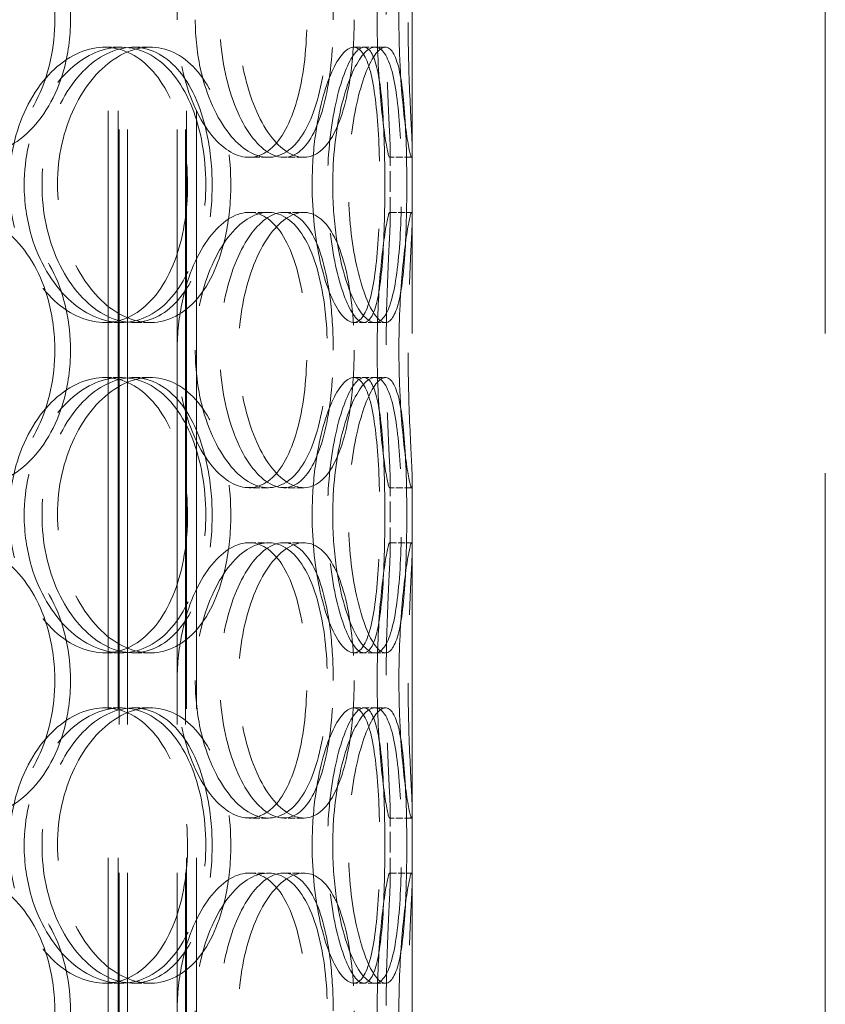
# Model space of a CAD drawing. Units: millimetres. Extents: x -658 to 22516, y 3212 to 14460.
# Drawn here: x 13588 to 13734, y 12553 to 12732 of the extents above; entities that cross this region are included whole.
import ezdxf

# ---------------------------------------------------------------- set-up
doc = ezdxf.new("R2010")
doc.units = ezdxf.units.MM
doc.header["$LTSCALE"] = 50
doc.linetypes.add('DASHED', pattern=[0.2068, 0.1655, -0.0413])
doc.layers.add('Hidden (ISO)', color=1, linetype='DASHED', lineweight=18, true_color=0xff0000)

msp = doc.modelspace()

# ---------------------------------------------------------------- linework, layer by layer
at = {"layer": 'Hidden (ISO)', "ltscale": 12.282398}
for p, q in [((13659.19, 12420.67), (13659.19, 13055.67)), ((13734.19, 12420.67), (13734.19, 13055.67))]:
    msp.add_line(p, q, dxfattribs=at)
at = {"layer": 'Hidden (ISO)', "ltscale": 13.125173}
for p, q in [((13604, 11113.67), (13604, 13013.67)), ((13605.8, 11113.67), (13605.8, 13013.67)), ((13618.2, 11113.67), (13618.2, 13013.67)), ((13620, 11113.67), (13620, 13013.67))]:
    msp.add_line(p, q, dxfattribs=at)
at = {"layer": 'Hidden (ISO)', "ltscale": 13.056093}
for p, q in [((13606, 11118.67), (13606, 13008.67)), ((13607.5, 11118.67), (13607.5, 13008.67)), ((13616.5, 11118.67), (13616.5, 13008.67)), ((13618, 11118.67), (13618, 13008.67))]:
    msp.add_line(p, q, dxfattribs=at)
at = {"layer": 'Hidden (ISO)', "ltscale": 0.152202}
for p, q in [((13603.3, 12726.67), (13606.33, 12726.67)), ((13608.53, 12726.67), (13611.65, 12726.67)), ((13648.55, 12726.67), (13652.42, 12726.67)), ((13633.07, 12706.67), (13629.55, 12706.67)), ((13639.49, 12706.67), (13635.86, 12706.67)), ((13659.07, 12706.67), (13655.08, 12706.67)), ((13629.55, 12696.67), (13633.07, 12696.67)), ((13635.86, 12696.67), (13639.49, 12696.67)), ((13655.08, 12696.67), (13659.07, 12696.67)), ((13606.33, 12676.67), (13603.3, 12676.67)), ((13611.65, 12676.67), (13608.53, 12676.67)), ((13652.42, 12676.67), (13648.55, 12676.67)), ((13603.3, 12666.67), (13606.33, 12666.67)), ((13608.53, 12666.67), (13611.65, 12666.67)), ((13648.55, 12666.67), (13652.42, 12666.67)), ((13633.07, 12646.67), (13629.55, 12646.67)), ((13639.49, 12646.67), (13635.86, 12646.67)), ((13659.07, 12646.67), (13655.08, 12646.67)), ((13629.55, 12636.67), (13633.07, 12636.67)), ((13635.86, 12636.67), (13639.49, 12636.67)), ((13655.08, 12636.67), (13659.07, 12636.67)), ((13606.33, 12616.67), (13603.3, 12616.67)), ((13611.65, 12616.67), (13608.53, 12616.67)), ((13652.42, 12616.67), (13648.55, 12616.67)), ((13603.3, 12606.67), (13606.33, 12606.67)), ((13608.53, 12606.67), (13611.65, 12606.67)), ((13648.55, 12606.67), (13652.42, 12606.67)), ((13633.07, 12586.67), (13629.55, 12586.67)), ((13639.49, 12586.67), (13635.86, 12586.67)), ((13659.07, 12586.67), (13655.08, 12586.67)), ((13629.55, 12576.67), (13633.07, 12576.67)), ((13635.86, 12576.67), (13639.49, 12576.67)), ((13655.08, 12576.67), (13659.07, 12576.67)), ((13606.33, 12556.67), (13603.3, 12556.67)), ((13611.65, 12556.67), (13608.53, 12556.67)), ((13652.42, 12556.67), (13648.55, 12556.67))]:
    msp.add_line(p, q, dxfattribs=at)
at = {"layer": 'Hidden (ISO)', "ltscale": 0.074269}
for p, q in [((13652.42, 12726.67), (13654.33, 12726.67)), ((13654.33, 12676.67), (13652.42, 12676.67)), ((13652.42, 12666.67), (13654.33, 12666.67)), ((13654.33, 12616.67), (13652.42, 12616.67)), ((13652.42, 12606.67), (13654.33, 12606.67)), ((13654.33, 12556.67), (13652.42, 12556.67))]:
    msp.add_line(p, q, dxfattribs=at)
at = {"layer": 'Hidden (ISO)', "ltscale": 0.459533}
for p, q in [((13655.19, 12695.63), (13655.19, 12707.71)), ((13659.19, 12695.63), (13659.19, 12707.71)), ((13655.19, 12635.63), (13655.19, 12647.71)), ((13659.19, 12635.63), (13659.19, 12647.71)), ((13655.19, 12575.63), (13655.19, 12587.71)), ((13659.19, 12575.63), (13659.19, 12587.71))]:
    msp.add_line(p, q, dxfattribs=at)
at = {"layer": 'Hidden (ISO)', "ltscale": 5.951962}
for points in [[(13594.29, 12731.67), (13594.29, 12726.72), (13593.25, 12721.79), (13591.29, 12717.69), (13589.33, 12713.6), (13586.46, 12710.35), (13583.06, 12708.5), (13579.71, 12706.68), (13575.86, 12706.2), (13572.11, 12707.16), (13568.28, 12708.14), (13564.58, 12710.61), (13561.72, 12714.17), (13558.88, 12717.7), (13556.88, 12722.28), (13556.13, 12727.15), (13555.39, 12732), (13555.88, 12737.12), (13557.52, 12741.64), (13559.17, 12746.18), (13561.96, 12750.11), (13565.34, 12752.77), (13568.68, 12755.39), (13572.57, 12756.77), (13576.34, 12756.66), (13580.12, 12756.56), (13583.75, 12754.98), (13586.68, 12752.17), (13589.64, 12749.33), (13591.89, 12745.25), (13593.13, 12740.61), (13593.9, 12737.77), (13594.29, 12734.72), (13594.29, 12731.67)], [(13616.52, 12731.67), (13616.52, 12726.72), (13617.39, 12721.79), (13618.92, 12717.69), (13620.45, 12713.6), (13622.61, 12710.35), (13624.95, 12708.5), (13627.24, 12706.68), (13629.67, 12706.2), (13631.82, 12707.16), (13634.03, 12708.14), (13635.93, 12710.61), (13637.32, 12714.17), (13638.7, 12717.7), (13639.57, 12722.28), (13639.9, 12727.15), (13640.23, 12732), (13640.02, 12737.12), (13639.28, 12741.64), (13638.54, 12746.18), (13637.25, 12750.11), (13635.51, 12752.77), (13633.79, 12755.39), (13631.63, 12756.77), (13629.31, 12756.66), (13626.99, 12756.56), (13624.52, 12754.98), (13622.39, 12752.17), (13620.24, 12749.33), (13618.46, 12745.25), (13617.46, 12740.61), (13616.84, 12737.77), (13616.52, 12734.72), (13616.52, 12731.67)], [(13644.84, 12731.67), (13644.84, 12726.72), (13644.4, 12721.79), (13643.5, 12717.69), (13642.61, 12713.6), (13641.25, 12710.35), (13639.55, 12708.5), (13637.87, 12706.68), (13635.84, 12706.2), (13633.78, 12707.16), (13631.66, 12708.14), (13629.52, 12710.61), (13627.82, 12714.17), (13626.14, 12717.7), (13624.92, 12722.28), (13624.46, 12727.15), (13624, 12732), (13624.31, 12737.12), (13625.31, 12741.64), (13626.31, 12746.18), (13627.99, 12750.11), (13629.95, 12752.77), (13631.88, 12755.39), (13634.06, 12756.77), (13636.07, 12756.66), (13638.08, 12756.56), (13639.91, 12754.98), (13641.33, 12752.17), (13642.76, 12749.33), (13643.78, 12745.25), (13644.33, 12740.61), (13644.67, 12737.77), (13644.84, 12734.72), (13644.84, 12731.67)], [(13652.82, 12731.67), (13652.82, 12726.72), (13653.05, 12721.79), (13653.41, 12717.69), (13653.76, 12713.6), (13654.22, 12710.35), (13654.56, 12708.5), (13654.91, 12706.68), (13655.13, 12706.2), (13655.18, 12707.16), (13655.23, 12708.14), (13655.1, 12710.61), (13654.93, 12714.17), (13654.76, 12717.7), (13654.56, 12722.28), (13654.49, 12727.15), (13654.42, 12732), (13654.47, 12737.12), (13654.62, 12741.64), (13654.76, 12746.18), (13654.98, 12750.11), (13655.1, 12752.77), (13655.22, 12755.39), (13655.23, 12756.77), (13655.06, 12756.66), (13654.89, 12756.56), (13654.53, 12754.98), (13654.13, 12752.17), (13653.73, 12749.33), (13653.3, 12745.25), (13653.05, 12740.61), (13652.9, 12737.77), (13652.82, 12734.72), (13652.82, 12731.67)], [(13586.03, 12701.67), (13586.03, 12696.72), (13587.15, 12691.79), (13589.13, 12687.69), (13591.11, 12683.6), (13593.95, 12680.35), (13597.06, 12678.5), (13600.13, 12676.68), (13603.44, 12676.2), (13606.45, 12677.16), (13609.53, 12678.14), (13612.28, 12680.61), (13614.32, 12684.17), (13616.34, 12687.7), (13617.67, 12692.28), (13618.17, 12697.15), (13618.66, 12702), (13618.34, 12707.12), (13617.23, 12711.64), (13616.11, 12716.18), (13614.19, 12720.11), (13611.68, 12722.77), (13609.2, 12725.39), (13606.15, 12726.77), (13602.97, 12726.66), (13599.78, 12726.56), (13596.48, 12724.98), (13593.67, 12722.17), (13590.84, 12719.33), (13588.53, 12715.25), (13587.24, 12710.61), (13586.45, 12707.77), (13586.03, 12704.72), (13586.03, 12701.67)], [(13622.86, 12701.67), (13622.86, 12696.72), (13622.08, 12691.79), (13620.58, 12687.69), (13619.08, 12683.6), (13616.86, 12680.35), (13614.19, 12678.5), (13611.55, 12676.68), (13608.48, 12676.2), (13605.45, 12677.16), (13602.34, 12678.14), (13599.29, 12680.61), (13596.91, 12684.17), (13594.55, 12687.7), (13592.88, 12692.28), (13592.25, 12697.15), (13591.62, 12702), (13592.04, 12707.12), (13593.41, 12711.64), (13594.79, 12716.18), (13597.12, 12720.11), (13599.91, 12722.77), (13602.66, 12725.39), (13605.83, 12726.77), (13608.85, 12726.66), (13611.88, 12726.56), (13614.74, 12724.98), (13617.02, 12722.17), (13619.32, 12719.33), (13621.04, 12715.25), (13621.98, 12710.61), (13622.56, 12707.77), (13622.86, 12704.72), (13622.86, 12701.67)], [(13641.02, 12701.67), (13641.02, 12696.72), (13641.57, 12691.79), (13642.5, 12687.69), (13643.43, 12683.6), (13644.73, 12680.35), (13646.04, 12678.5), (13647.34, 12676.68), (13648.63, 12676.2), (13649.7, 12677.16), (13650.79, 12678.14), (13651.64, 12680.61), (13652.22, 12684.17), (13652.79, 12687.7), (13653.11, 12692.28), (13653.23, 12697.15), (13653.35, 12702), (13653.28, 12707.12), (13653, 12711.64), (13652.72, 12716.18), (13652.21, 12720.11), (13651.44, 12722.77), (13650.67, 12725.39), (13649.63, 12726.77), (13648.42, 12726.66), (13647.2, 12726.56), (13645.82, 12724.98), (13644.57, 12722.17), (13643.32, 12719.33), (13642.22, 12715.25), (13641.6, 12710.61), (13641.22, 12707.77), (13641.02, 12704.72), (13641.02, 12701.67)], [(13654.22, 12701.67), (13654.22, 12696.72), (13654.09, 12691.79), (13653.77, 12687.69), (13653.46, 12683.6), (13652.94, 12680.35), (13652.18, 12678.5), (13651.43, 12676.68), (13650.44, 12676.2), (13649.34, 12677.16), (13648.21, 12678.14), (13646.98, 12680.61), (13645.98, 12684.17), (13644.98, 12687.7), (13644.22, 12692.28), (13643.94, 12697.15), (13643.65, 12702), (13643.85, 12707.12), (13644.46, 12711.64), (13645.07, 12716.18), (13646.09, 12720.11), (13647.22, 12722.77), (13648.33, 12725.39), (13649.52, 12726.77), (13650.53, 12726.66), (13651.54, 12726.56), (13652.37, 12724.98), (13652.94, 12722.17), (13653.53, 12719.33), (13653.87, 12715.25), (13654.06, 12710.61), (13654.17, 12707.77), (13654.22, 12704.72), (13654.22, 12701.67)], [(13594.29, 12671.67), (13594.29, 12666.72), (13593.25, 12661.79), (13591.29, 12657.69), (13589.33, 12653.6), (13586.46, 12650.35), (13583.06, 12648.5), (13579.71, 12646.68), (13575.86, 12646.2), (13572.11, 12647.16), (13568.28, 12648.14), (13564.58, 12650.61), (13561.72, 12654.17), (13558.88, 12657.7), (13556.88, 12662.28), (13556.13, 12667.15), (13555.39, 12672), (13555.88, 12677.12), (13557.52, 12681.64), (13559.17, 12686.18), (13561.96, 12690.11), (13565.34, 12692.77), (13568.68, 12695.39), (13572.57, 12696.77), (13576.34, 12696.66), (13580.12, 12696.56), (13583.75, 12694.98), (13586.68, 12692.17), (13589.64, 12689.33), (13591.89, 12685.25), (13593.13, 12680.61), (13593.9, 12677.77), (13594.29, 12674.72), (13594.29, 12671.67)], [(13616.52, 12671.67), (13616.52, 12666.72), (13617.39, 12661.79), (13618.92, 12657.69), (13620.45, 12653.6), (13622.61, 12650.35), (13624.95, 12648.5), (13627.24, 12646.68), (13629.67, 12646.2), (13631.82, 12647.16), (13634.03, 12648.14), (13635.93, 12650.61), (13637.32, 12654.17), (13638.7, 12657.7), (13639.57, 12662.28), (13639.9, 12667.15), (13640.23, 12672), (13640.02, 12677.12), (13639.28, 12681.64), (13638.54, 12686.18), (13637.25, 12690.11), (13635.51, 12692.77), (13633.79, 12695.39), (13631.63, 12696.77), (13629.31, 12696.66), (13626.99, 12696.56), (13624.52, 12694.98), (13622.39, 12692.17), (13620.24, 12689.33), (13618.46, 12685.25), (13617.46, 12680.61), (13616.84, 12677.77), (13616.52, 12674.72), (13616.52, 12671.67)], [(13644.84, 12671.67), (13644.84, 12666.72), (13644.4, 12661.79), (13643.5, 12657.69), (13642.61, 12653.6), (13641.25, 12650.35), (13639.55, 12648.5), (13637.87, 12646.68), (13635.84, 12646.2), (13633.78, 12647.16), (13631.66, 12648.14), (13629.52, 12650.61), (13627.82, 12654.17), (13626.14, 12657.7), (13624.92, 12662.28), (13624.46, 12667.15), (13624, 12672), (13624.31, 12677.12), (13625.31, 12681.64), (13626.31, 12686.18), (13627.99, 12690.11), (13629.95, 12692.77), (13631.88, 12695.39), (13634.06, 12696.77), (13636.07, 12696.66), (13638.08, 12696.56), (13639.91, 12694.98), (13641.33, 12692.17), (13642.76, 12689.33), (13643.78, 12685.25), (13644.33, 12680.61), (13644.67, 12677.77), (13644.84, 12674.72), (13644.84, 12671.67)], [(13652.82, 12671.67), (13652.82, 12666.72), (13653.05, 12661.79), (13653.41, 12657.69), (13653.76, 12653.6), (13654.22, 12650.35), (13654.56, 12648.5), (13654.91, 12646.68), (13655.13, 12646.2), (13655.18, 12647.16), (13655.23, 12648.14), (13655.1, 12650.61), (13654.93, 12654.17), (13654.76, 12657.7), (13654.56, 12662.28), (13654.49, 12667.15), (13654.42, 12672), (13654.47, 12677.12), (13654.62, 12681.64), (13654.76, 12686.18), (13654.98, 12690.11), (13655.1, 12692.77), (13655.22, 12695.39), (13655.23, 12696.77), (13655.06, 12696.66), (13654.89, 12696.56), (13654.53, 12694.98), (13654.13, 12692.17), (13653.73, 12689.33), (13653.3, 12685.25), (13653.05, 12680.61), (13652.9, 12677.77), (13652.82, 12674.72), (13652.82, 12671.67)], [(13586.03, 12641.67), (13586.03, 12636.72), (13587.15, 12631.79), (13589.13, 12627.69), (13591.11, 12623.6), (13593.95, 12620.35), (13597.06, 12618.5), (13600.13, 12616.68), (13603.44, 12616.2), (13606.45, 12617.16), (13609.53, 12618.14), (13612.28, 12620.61), (13614.32, 12624.17), (13616.34, 12627.7), (13617.67, 12632.28), (13618.17, 12637.15), (13618.66, 12642), (13618.34, 12647.12), (13617.23, 12651.64), (13616.11, 12656.18), (13614.19, 12660.11), (13611.68, 12662.77), (13609.2, 12665.39), (13606.15, 12666.77), (13602.97, 12666.66), (13599.78, 12666.56), (13596.48, 12664.98), (13593.67, 12662.17), (13590.84, 12659.33), (13588.53, 12655.25), (13587.24, 12650.61), (13586.45, 12647.77), (13586.03, 12644.72), (13586.03, 12641.67)], [(13622.86, 12641.67), (13622.86, 12636.72), (13622.08, 12631.79), (13620.58, 12627.69), (13619.08, 12623.6), (13616.86, 12620.35), (13614.19, 12618.5), (13611.55, 12616.68), (13608.48, 12616.2), (13605.45, 12617.16), (13602.34, 12618.14), (13599.29, 12620.61), (13596.91, 12624.17), (13594.55, 12627.7), (13592.88, 12632.28), (13592.25, 12637.15), (13591.62, 12642), (13592.04, 12647.12), (13593.41, 12651.64), (13594.79, 12656.18), (13597.12, 12660.11), (13599.91, 12662.77), (13602.66, 12665.39), (13605.83, 12666.77), (13608.85, 12666.66), (13611.88, 12666.56), (13614.74, 12664.98), (13617.02, 12662.17), (13619.32, 12659.33), (13621.04, 12655.25), (13621.98, 12650.61), (13622.56, 12647.77), (13622.86, 12644.72), (13622.86, 12641.67)], [(13641.02, 12641.67), (13641.02, 12636.72), (13641.57, 12631.79), (13642.5, 12627.69), (13643.43, 12623.6), (13644.73, 12620.35), (13646.04, 12618.5), (13647.34, 12616.68), (13648.63, 12616.2), (13649.7, 12617.16), (13650.79, 12618.14), (13651.64, 12620.61), (13652.22, 12624.17), (13652.79, 12627.7), (13653.11, 12632.28), (13653.23, 12637.15), (13653.35, 12642), (13653.28, 12647.12), (13653, 12651.64), (13652.72, 12656.18), (13652.21, 12660.11), (13651.44, 12662.77), (13650.67, 12665.39), (13649.63, 12666.77), (13648.42, 12666.66), (13647.2, 12666.56), (13645.82, 12664.98), (13644.57, 12662.17), (13643.32, 12659.33), (13642.22, 12655.25), (13641.6, 12650.61), (13641.22, 12647.77), (13641.02, 12644.72), (13641.02, 12641.67)], [(13654.22, 12641.67), (13654.22, 12636.72), (13654.09, 12631.79), (13653.77, 12627.69), (13653.46, 12623.6), (13652.94, 12620.35), (13652.18, 12618.5), (13651.43, 12616.68), (13650.44, 12616.2), (13649.34, 12617.16), (13648.21, 12618.14), (13646.98, 12620.61), (13645.98, 12624.17), (13644.98, 12627.7), (13644.22, 12632.28), (13643.94, 12637.15), (13643.65, 12642), (13643.85, 12647.12), (13644.46, 12651.64), (13645.07, 12656.18), (13646.09, 12660.11), (13647.22, 12662.77), (13648.33, 12665.39), (13649.52, 12666.77), (13650.53, 12666.66), (13651.54, 12666.56), (13652.37, 12664.98), (13652.94, 12662.17), (13653.53, 12659.33), (13653.87, 12655.25), (13654.06, 12650.61), (13654.17, 12647.77), (13654.22, 12644.72), (13654.22, 12641.67)], [(13594.29, 12611.67), (13594.29, 12606.72), (13593.25, 12601.79), (13591.29, 12597.69), (13589.33, 12593.6), (13586.46, 12590.35), (13583.06, 12588.5), (13579.71, 12586.68), (13575.86, 12586.2), (13572.11, 12587.16), (13568.28, 12588.14), (13564.58, 12590.61), (13561.72, 12594.17), (13558.88, 12597.7), (13556.88, 12602.28), (13556.13, 12607.15), (13555.39, 12612), (13555.88, 12617.12), (13557.52, 12621.64), (13559.17, 12626.18), (13561.96, 12630.11), (13565.34, 12632.77), (13568.68, 12635.39), (13572.57, 12636.77), (13576.34, 12636.66), (13580.12, 12636.56), (13583.75, 12634.98), (13586.68, 12632.17), (13589.64, 12629.33), (13591.89, 12625.25), (13593.13, 12620.61), (13593.9, 12617.77), (13594.29, 12614.72), (13594.29, 12611.67)], [(13616.52, 12611.67), (13616.52, 12606.72), (13617.39, 12601.79), (13618.92, 12597.69), (13620.45, 12593.6), (13622.61, 12590.35), (13624.95, 12588.5), (13627.24, 12586.68), (13629.67, 12586.2), (13631.82, 12587.16), (13634.03, 12588.14), (13635.93, 12590.61), (13637.32, 12594.17), (13638.7, 12597.7), (13639.57, 12602.28), (13639.9, 12607.15), (13640.23, 12612), (13640.02, 12617.12), (13639.28, 12621.64), (13638.54, 12626.18), (13637.25, 12630.11), (13635.51, 12632.77), (13633.79, 12635.39), (13631.63, 12636.77), (13629.31, 12636.66), (13626.99, 12636.56), (13624.52, 12634.98), (13622.39, 12632.17), (13620.24, 12629.33), (13618.46, 12625.25), (13617.46, 12620.61), (13616.84, 12617.77), (13616.52, 12614.72), (13616.52, 12611.67)], [(13644.84, 12611.67), (13644.84, 12606.72), (13644.4, 12601.79), (13643.5, 12597.69), (13642.61, 12593.6), (13641.25, 12590.35), (13639.55, 12588.5), (13637.87, 12586.68), (13635.84, 12586.2), (13633.78, 12587.16), (13631.66, 12588.14), (13629.52, 12590.61), (13627.82, 12594.17), (13626.14, 12597.7), (13624.92, 12602.28), (13624.46, 12607.15), (13624, 12612), (13624.31, 12617.12), (13625.31, 12621.64), (13626.31, 12626.18), (13627.99, 12630.11), (13629.95, 12632.77), (13631.88, 12635.39), (13634.06, 12636.77), (13636.07, 12636.66), (13638.08, 12636.56), (13639.91, 12634.98), (13641.33, 12632.17), (13642.76, 12629.33), (13643.78, 12625.25), (13644.33, 12620.61), (13644.67, 12617.77), (13644.84, 12614.72), (13644.84, 12611.67)], [(13652.82, 12611.67), (13652.82, 12606.72), (13653.05, 12601.79), (13653.41, 12597.69), (13653.76, 12593.6), (13654.22, 12590.35), (13654.56, 12588.5), (13654.91, 12586.68), (13655.13, 12586.2), (13655.18, 12587.16), (13655.23, 12588.14), (13655.1, 12590.61), (13654.93, 12594.17), (13654.76, 12597.7), (13654.56, 12602.28), (13654.49, 12607.15), (13654.42, 12612), (13654.47, 12617.12), (13654.62, 12621.64), (13654.76, 12626.18), (13654.98, 12630.11), (13655.1, 12632.77), (13655.22, 12635.39), (13655.23, 12636.77), (13655.06, 12636.66), (13654.89, 12636.56), (13654.53, 12634.98), (13654.13, 12632.17), (13653.73, 12629.33), (13653.3, 12625.25), (13653.05, 12620.61), (13652.9, 12617.77), (13652.82, 12614.72), (13652.82, 12611.67)], [(13586.03, 12581.67), (13586.03, 12576.72), (13587.15, 12571.79), (13589.13, 12567.69), (13591.11, 12563.6), (13593.95, 12560.35), (13597.06, 12558.5), (13600.13, 12556.68), (13603.44, 12556.2), (13606.45, 12557.16), (13609.53, 12558.14), (13612.28, 12560.61), (13614.32, 12564.17), (13616.34, 12567.7), (13617.67, 12572.28), (13618.17, 12577.15), (13618.66, 12582), (13618.34, 12587.12), (13617.23, 12591.64), (13616.11, 12596.18), (13614.19, 12600.11), (13611.68, 12602.77), (13609.2, 12605.39), (13606.15, 12606.77), (13602.97, 12606.66), (13599.78, 12606.56), (13596.48, 12604.98), (13593.67, 12602.17), (13590.84, 12599.33), (13588.53, 12595.25), (13587.24, 12590.61), (13586.45, 12587.77), (13586.03, 12584.72), (13586.03, 12581.67)], [(13622.86, 12581.67), (13622.86, 12576.72), (13622.08, 12571.79), (13620.58, 12567.69), (13619.08, 12563.6), (13616.86, 12560.35), (13614.19, 12558.5), (13611.55, 12556.68), (13608.48, 12556.2), (13605.45, 12557.16), (13602.34, 12558.14), (13599.29, 12560.61), (13596.91, 12564.17), (13594.55, 12567.7), (13592.88, 12572.28), (13592.25, 12577.15), (13591.62, 12582), (13592.04, 12587.12), (13593.41, 12591.64), (13594.79, 12596.18), (13597.12, 12600.11), (13599.91, 12602.77), (13602.66, 12605.39), (13605.83, 12606.77), (13608.85, 12606.66), (13611.88, 12606.56), (13614.74, 12604.98), (13617.02, 12602.17), (13619.32, 12599.33), (13621.04, 12595.25), (13621.98, 12590.61), (13622.56, 12587.77), (13622.86, 12584.72), (13622.86, 12581.67)], [(13641.02, 12581.67), (13641.02, 12576.72), (13641.57, 12571.79), (13642.5, 12567.69), (13643.43, 12563.6), (13644.73, 12560.35), (13646.04, 12558.5), (13647.34, 12556.68), (13648.63, 12556.2), (13649.7, 12557.16), (13650.79, 12558.14), (13651.64, 12560.61), (13652.22, 12564.17), (13652.79, 12567.7), (13653.11, 12572.28), (13653.23, 12577.15), (13653.35, 12582), (13653.28, 12587.12), (13653, 12591.64), (13652.72, 12596.18), (13652.21, 12600.11), (13651.44, 12602.77), (13650.67, 12605.39), (13649.63, 12606.77), (13648.42, 12606.66), (13647.2, 12606.56), (13645.82, 12604.98), (13644.57, 12602.17), (13643.32, 12599.33), (13642.22, 12595.25), (13641.6, 12590.61), (13641.22, 12587.77), (13641.02, 12584.72), (13641.02, 12581.67)], [(13654.22, 12581.67), (13654.22, 12576.72), (13654.09, 12571.79), (13653.77, 12567.69), (13653.46, 12563.6), (13652.94, 12560.35), (13652.18, 12558.5), (13651.43, 12556.68), (13650.44, 12556.2), (13649.34, 12557.16), (13648.21, 12558.14), (13646.98, 12560.61), (13645.98, 12564.17), (13644.98, 12567.7), (13644.22, 12572.28), (13643.94, 12577.15), (13643.65, 12582), (13643.85, 12587.12), (13644.46, 12591.64), (13645.07, 12596.18), (13646.09, 12600.11), (13647.22, 12602.77), (13648.33, 12605.39), (13649.52, 12606.77), (13650.53, 12606.66), (13651.54, 12606.56), (13652.37, 12604.98), (13652.94, 12602.17), (13653.53, 12599.33), (13653.87, 12595.25), (13654.06, 12590.61), (13654.17, 12587.77), (13654.22, 12584.72), (13654.22, 12581.67)], [(13594.29, 12551.67), (13594.29, 12546.72), (13593.25, 12541.79), (13591.29, 12537.69), (13589.33, 12533.6), (13586.46, 12530.35), (13583.06, 12528.5), (13579.71, 12526.68), (13575.86, 12526.2), (13572.11, 12527.16), (13568.28, 12528.14), (13564.58, 12530.61), (13561.72, 12534.17), (13558.88, 12537.7), (13556.88, 12542.28), (13556.13, 12547.15), (13555.39, 12552), (13555.88, 12557.12), (13557.52, 12561.64), (13559.17, 12566.18), (13561.96, 12570.11), (13565.34, 12572.77), (13568.68, 12575.39), (13572.57, 12576.77), (13576.34, 12576.66), (13580.12, 12576.56), (13583.75, 12574.98), (13586.68, 12572.17), (13589.64, 12569.33), (13591.89, 12565.25), (13593.13, 12560.61), (13593.9, 12557.77), (13594.29, 12554.72), (13594.29, 12551.67)], [(13616.52, 12551.67), (13616.52, 12546.72), (13617.39, 12541.79), (13618.92, 12537.69), (13620.45, 12533.6), (13622.61, 12530.35), (13624.95, 12528.5), (13627.24, 12526.68), (13629.67, 12526.2), (13631.82, 12527.16), (13634.03, 12528.14), (13635.93, 12530.61), (13637.32, 12534.17), (13638.7, 12537.7), (13639.57, 12542.28), (13639.9, 12547.15), (13640.23, 12552), (13640.02, 12557.12), (13639.28, 12561.64), (13638.54, 12566.18), (13637.25, 12570.11), (13635.51, 12572.77), (13633.79, 12575.39), (13631.63, 12576.77), (13629.31, 12576.66), (13626.99, 12576.56), (13624.52, 12574.98), (13622.39, 12572.17), (13620.24, 12569.33), (13618.46, 12565.25), (13617.46, 12560.61), (13616.84, 12557.77), (13616.52, 12554.72), (13616.52, 12551.67)], [(13644.84, 12551.67), (13644.84, 12546.72), (13644.4, 12541.79), (13643.5, 12537.69), (13642.61, 12533.6), (13641.25, 12530.35), (13639.55, 12528.5), (13637.87, 12526.68), (13635.84, 12526.2), (13633.78, 12527.16), (13631.66, 12528.14), (13629.52, 12530.61), (13627.82, 12534.17), (13626.14, 12537.7), (13624.92, 12542.28), (13624.46, 12547.15), (13624, 12552), (13624.31, 12557.12), (13625.31, 12561.64), (13626.31, 12566.18), (13627.99, 12570.11), (13629.95, 12572.77), (13631.88, 12575.39), (13634.06, 12576.77), (13636.07, 12576.66), (13638.08, 12576.56), (13639.91, 12574.98), (13641.33, 12572.17), (13642.76, 12569.33), (13643.78, 12565.25), (13644.33, 12560.61), (13644.67, 12557.77), (13644.84, 12554.72), (13644.84, 12551.67)], [(13652.82, 12551.67), (13652.82, 12546.72), (13653.05, 12541.79), (13653.41, 12537.69), (13653.76, 12533.6), (13654.22, 12530.35), (13654.56, 12528.5), (13654.91, 12526.68), (13655.13, 12526.2), (13655.18, 12527.16), (13655.23, 12528.14), (13655.1, 12530.61), (13654.93, 12534.17), (13654.76, 12537.7), (13654.56, 12542.28), (13654.49, 12547.15), (13654.42, 12552), (13654.47, 12557.12), (13654.62, 12561.64), (13654.76, 12566.18), (13654.98, 12570.11), (13655.1, 12572.77), (13655.22, 12575.39), (13655.23, 12576.77), (13655.06, 12576.66), (13654.89, 12576.56), (13654.53, 12574.98), (13654.13, 12572.17), (13653.73, 12569.33), (13653.3, 12565.25), (13653.05, 12560.61), (13652.9, 12557.77), (13652.82, 12554.72), (13652.82, 12551.67)]]:
    msp.add_open_spline(points, degree=3, knots=[-3.141593, -3.141593, -3.141593, -3.141593, -2.548221, -2.548221, -2.548221, -1.955877, -1.955877, -1.955877, -1.37302, -1.37302, -1.37302, -0.775459, -0.775459, -0.775459, -0.181751, -0.181751, -0.181751, 0.410231, 0.410231, 0.410231, 1.004672, 1.004672, 1.004672, 1.59146, 1.59146, 1.59146, 2.180121, 2.180121, 2.180121, 2.775735, 2.775735, 2.775735, 3.141593, 3.141593, 3.141593, 3.141593], dxfattribs=at)
at = {"layer": 'Hidden (ISO)', "ltscale": 6.00773}
for points in [[(13597.14, 12731.67), (13597.14, 12736.59), (13596.09, 12741.51), (13594.11, 12745.6), (13592.13, 12749.69), (13589.21, 12752.94), (13585.76, 12754.81), (13582.36, 12756.65), (13578.44, 12757.14), (13574.63, 12756.2), (13570.73, 12755.24), (13566.96, 12752.79), (13564.04, 12749.26), (13561.14, 12745.76), (13559.09, 12741.22), (13558.3, 12736.38), (13557.51, 12731.56), (13557.97, 12726.46), (13559.6, 12721.94), (13561.23, 12717.39), (13564.03, 12713.43), (13567.44, 12710.73), (13570.82, 12708.06), (13574.77, 12706.63), (13578.61, 12706.67), (13582.46, 12706.71), (13586.18, 12708.23), (13589.19, 12710.98), (13592.23, 12713.76), (13594.55, 12717.78), (13595.87, 12722.38), (13596.71, 12725.32), (13597.14, 12728.5), (13597.14, 12731.67)], [(13619.79, 12731.67), (13619.79, 12736.59), (13620.67, 12741.51), (13622.22, 12745.6), (13623.77, 12749.69), (13625.97, 12752.94), (13628.34, 12754.81), (13630.67, 12756.65), (13633.14, 12757.14), (13635.34, 12756.2), (13637.58, 12755.24), (13639.53, 12752.79), (13640.95, 12749.26), (13642.35, 12745.76), (13643.25, 12741.22), (13643.6, 12736.38), (13643.95, 12731.56), (13643.75, 12726.46), (13643.02, 12721.94), (13642.29, 12717.39), (13641, 12713.43), (13639.25, 12710.73), (13637.51, 12708.06), (13635.32, 12706.63), (13632.97, 12706.67), (13630.61, 12706.71), (13628.1, 12708.23), (13625.92, 12710.98), (13623.72, 12713.76), (13621.88, 12717.78), (13620.82, 12722.38), (13620.15, 12725.32), (13619.79, 12728.5), (13619.79, 12731.67)], [(13648.65, 12731.67), (13648.65, 12736.59), (13648.2, 12741.51), (13647.29, 12745.6), (13646.38, 12749.69), (13645.01, 12752.94), (13643.28, 12754.81), (13641.58, 12756.65), (13639.52, 12757.14), (13637.42, 12756.2), (13635.26, 12755.24), (13633.09, 12752.79), (13631.35, 12749.26), (13629.64, 12745.76), (13628.38, 12741.22), (13627.9, 12736.38), (13627.41, 12731.56), (13627.7, 12726.46), (13628.69, 12721.94), (13629.68, 12717.39), (13631.37, 12713.43), (13633.35, 12710.73), (13635.31, 12708.06), (13637.53, 12706.63), (13639.58, 12706.67), (13641.64, 12706.71), (13643.51, 12708.23), (13644.97, 12710.98), (13646.45, 12713.76), (13647.5, 12717.78), (13648.09, 12722.38), (13648.46, 12725.32), (13648.65, 12728.5), (13648.65, 12731.67)], [(13656.77, 12731.67), (13656.77, 12736.59), (13657.01, 12741.51), (13657.37, 12745.6), (13657.73, 12749.69), (13658.19, 12752.94), (13658.55, 12754.81), (13658.9, 12756.65), (13659.13, 12757.14), (13659.18, 12756.2), (13659.23, 12755.24), (13659.1, 12752.79), (13658.93, 12749.26), (13658.75, 12745.76), (13658.56, 12741.22), (13658.48, 12736.38), (13658.4, 12731.56), (13658.46, 12726.46), (13658.6, 12721.94), (13658.74, 12717.39), (13658.97, 12713.43), (13659.09, 12710.73), (13659.22, 12708.06), (13659.24, 12706.63), (13659.07, 12706.67), (13658.9, 12706.71), (13658.54, 12708.23), (13658.14, 12710.98), (13657.73, 12713.76), (13657.29, 12717.78), (13657.03, 12722.38), (13656.87, 12725.32), (13656.77, 12728.5), (13656.77, 12731.67)], [(13588.73, 12701.67), (13588.73, 12706.59), (13589.86, 12711.51), (13591.86, 12715.6), (13593.87, 12719.69), (13596.75, 12722.94), (13599.91, 12724.81), (13603.03, 12726.65), (13606.41, 12727.14), (13609.47, 12726.2), (13612.61, 12725.24), (13615.41, 12722.79), (13617.49, 12719.26), (13619.56, 12715.76), (13620.92, 12711.22), (13621.45, 12706.38), (13621.97, 12701.56), (13621.68, 12696.46), (13620.58, 12691.94), (13619.47, 12687.39), (13617.55, 12683.43), (13615.02, 12680.73), (13612.52, 12678.06), (13609.42, 12676.63), (13606.19, 12676.67), (13602.95, 12676.71), (13599.58, 12678.23), (13596.71, 12680.98), (13593.8, 12683.76), (13591.42, 12687.78), (13590.06, 12692.38), (13589.19, 12695.32), (13588.73, 12698.5), (13588.73, 12701.67)], [(13626.25, 12701.67), (13626.25, 12706.59), (13625.46, 12711.51), (13623.94, 12715.6), (13622.43, 12719.69), (13620.18, 12722.94), (13617.46, 12724.81), (13614.79, 12726.65), (13611.66, 12727.14), (13608.57, 12726.2), (13605.41, 12725.24), (13602.31, 12722.79), (13599.88, 12719.26), (13597.47, 12715.76), (13595.75, 12711.22), (13595.09, 12706.38), (13594.42, 12701.56), (13594.81, 12696.46), (13596.18, 12691.94), (13597.54, 12687.39), (13599.88, 12683.43), (13602.7, 12680.73), (13605.48, 12678.06), (13608.71, 12676.63), (13611.79, 12676.67), (13614.87, 12676.71), (13617.8, 12678.23), (13620.15, 12680.98), (13622.51, 12683.76), (13624.29, 12687.78), (13625.28, 12692.38), (13625.92, 12695.32), (13626.25, 12698.5), (13626.25, 12701.67)], [(13644.75, 12701.67), (13644.75, 12706.59), (13645.31, 12711.51), (13646.25, 12715.6), (13647.19, 12719.69), (13648.51, 12722.94), (13649.85, 12724.81), (13651.16, 12726.65), (13652.49, 12727.14), (13653.58, 12726.2), (13654.69, 12725.24), (13655.56, 12722.79), (13656.15, 12719.26), (13656.73, 12715.76), (13657.06, 12711.22), (13657.19, 12706.38), (13657.31, 12701.56), (13657.25, 12696.46), (13656.97, 12691.94), (13656.69, 12687.39), (13656.19, 12683.43), (13655.42, 12680.73), (13654.65, 12678.06), (13653.6, 12676.63), (13652.37, 12676.67), (13651.14, 12676.71), (13649.73, 12678.23), (13648.46, 12680.98), (13647.17, 12683.76), (13646.05, 12687.78), (13645.39, 12692.38), (13644.98, 12695.32), (13644.75, 12698.5), (13644.75, 12701.67)], [(13658.2, 12701.67), (13658.2, 12706.59), (13658.07, 12711.51), (13657.75, 12715.6), (13657.43, 12719.69), (13656.91, 12722.94), (13656.14, 12724.81), (13655.38, 12726.65), (13654.37, 12727.14), (13653.25, 12726.2), (13652.11, 12725.24), (13650.86, 12722.79), (13649.83, 12719.26), (13648.81, 12715.76), (13648.04, 12711.22), (13647.73, 12706.38), (13647.44, 12701.56), (13647.62, 12696.46), (13648.22, 12691.94), (13648.83, 12687.39), (13649.86, 12683.43), (13651, 12680.73), (13652.12, 12678.06), (13653.34, 12676.63), (13654.38, 12676.67), (13655.41, 12676.71), (13656.26, 12678.23), (13656.86, 12680.98), (13657.47, 12683.76), (13657.83, 12687.78), (13658.02, 12692.38), (13658.14, 12695.32), (13658.2, 12698.5), (13658.2, 12701.67)], [(13597.14, 12671.67), (13597.14, 12676.59), (13596.09, 12681.51), (13594.11, 12685.6), (13592.13, 12689.69), (13589.21, 12692.94), (13585.76, 12694.81), (13582.36, 12696.65), (13578.44, 12697.14), (13574.63, 12696.2), (13570.73, 12695.24), (13566.96, 12692.79), (13564.04, 12689.26), (13561.14, 12685.76), (13559.09, 12681.22), (13558.3, 12676.38), (13557.51, 12671.56), (13557.97, 12666.46), (13559.6, 12661.94), (13561.23, 12657.39), (13564.03, 12653.43), (13567.44, 12650.73), (13570.82, 12648.06), (13574.77, 12646.63), (13578.61, 12646.67), (13582.46, 12646.71), (13586.18, 12648.23), (13589.19, 12650.98), (13592.23, 12653.76), (13594.55, 12657.78), (13595.87, 12662.38), (13596.71, 12665.32), (13597.14, 12668.5), (13597.14, 12671.67)], [(13619.79, 12671.67), (13619.79, 12676.59), (13620.67, 12681.51), (13622.22, 12685.6), (13623.77, 12689.69), (13625.97, 12692.94), (13628.34, 12694.81), (13630.67, 12696.65), (13633.14, 12697.14), (13635.34, 12696.2), (13637.58, 12695.24), (13639.53, 12692.79), (13640.95, 12689.26), (13642.35, 12685.76), (13643.25, 12681.22), (13643.6, 12676.38), (13643.95, 12671.56), (13643.75, 12666.46), (13643.02, 12661.94), (13642.29, 12657.39), (13641, 12653.43), (13639.25, 12650.73), (13637.51, 12648.06), (13635.32, 12646.63), (13632.97, 12646.67), (13630.61, 12646.71), (13628.1, 12648.23), (13625.92, 12650.98), (13623.72, 12653.76), (13621.88, 12657.78), (13620.82, 12662.38), (13620.15, 12665.32), (13619.79, 12668.5), (13619.79, 12671.67)], [(13648.65, 12671.67), (13648.65, 12676.59), (13648.2, 12681.51), (13647.29, 12685.6), (13646.38, 12689.69), (13645.01, 12692.94), (13643.28, 12694.81), (13641.58, 12696.65), (13639.52, 12697.14), (13637.42, 12696.2), (13635.26, 12695.24), (13633.09, 12692.79), (13631.35, 12689.26), (13629.64, 12685.76), (13628.38, 12681.22), (13627.9, 12676.38), (13627.41, 12671.56), (13627.7, 12666.46), (13628.69, 12661.94), (13629.68, 12657.39), (13631.37, 12653.43), (13633.35, 12650.73), (13635.31, 12648.06), (13637.53, 12646.63), (13639.58, 12646.67), (13641.64, 12646.71), (13643.51, 12648.23), (13644.97, 12650.98), (13646.45, 12653.76), (13647.5, 12657.78), (13648.09, 12662.38), (13648.46, 12665.32), (13648.65, 12668.5), (13648.65, 12671.67)], [(13656.77, 12671.67), (13656.77, 12676.59), (13657.01, 12681.51), (13657.37, 12685.6), (13657.73, 12689.69), (13658.19, 12692.94), (13658.55, 12694.81), (13658.9, 12696.65), (13659.13, 12697.14), (13659.18, 12696.2), (13659.23, 12695.24), (13659.1, 12692.79), (13658.93, 12689.26), (13658.75, 12685.76), (13658.56, 12681.22), (13658.48, 12676.38), (13658.4, 12671.56), (13658.46, 12666.46), (13658.6, 12661.94), (13658.74, 12657.39), (13658.97, 12653.43), (13659.09, 12650.73), (13659.22, 12648.06), (13659.24, 12646.63), (13659.07, 12646.67), (13658.9, 12646.71), (13658.54, 12648.23), (13658.14, 12650.98), (13657.73, 12653.76), (13657.29, 12657.78), (13657.03, 12662.38), (13656.87, 12665.32), (13656.77, 12668.5), (13656.77, 12671.67)], [(13588.73, 12641.67), (13588.73, 12646.59), (13589.86, 12651.51), (13591.86, 12655.6), (13593.87, 12659.69), (13596.75, 12662.94), (13599.91, 12664.81), (13603.03, 12666.65), (13606.41, 12667.14), (13609.47, 12666.2), (13612.61, 12665.24), (13615.41, 12662.79), (13617.49, 12659.26), (13619.56, 12655.76), (13620.92, 12651.22), (13621.45, 12646.38), (13621.97, 12641.56), (13621.68, 12636.46), (13620.58, 12631.94), (13619.47, 12627.39), (13617.55, 12623.43), (13615.02, 12620.73), (13612.52, 12618.06), (13609.42, 12616.63), (13606.19, 12616.67), (13602.95, 12616.71), (13599.58, 12618.23), (13596.71, 12620.98), (13593.8, 12623.76), (13591.42, 12627.78), (13590.06, 12632.38), (13589.19, 12635.32), (13588.73, 12638.5), (13588.73, 12641.67)], [(13626.25, 12641.67), (13626.25, 12646.59), (13625.46, 12651.51), (13623.94, 12655.6), (13622.43, 12659.69), (13620.18, 12662.94), (13617.46, 12664.81), (13614.79, 12666.65), (13611.66, 12667.14), (13608.57, 12666.2), (13605.41, 12665.24), (13602.31, 12662.79), (13599.88, 12659.26), (13597.47, 12655.76), (13595.75, 12651.22), (13595.09, 12646.38), (13594.42, 12641.56), (13594.81, 12636.46), (13596.18, 12631.94), (13597.54, 12627.39), (13599.88, 12623.43), (13602.7, 12620.73), (13605.48, 12618.06), (13608.71, 12616.63), (13611.79, 12616.67), (13614.87, 12616.71), (13617.8, 12618.23), (13620.15, 12620.98), (13622.51, 12623.76), (13624.29, 12627.78), (13625.28, 12632.38), (13625.92, 12635.32), (13626.25, 12638.5), (13626.25, 12641.67)], [(13644.75, 12641.67), (13644.75, 12646.59), (13645.31, 12651.51), (13646.25, 12655.6), (13647.19, 12659.69), (13648.51, 12662.94), (13649.85, 12664.81), (13651.16, 12666.65), (13652.49, 12667.14), (13653.58, 12666.2), (13654.69, 12665.24), (13655.56, 12662.79), (13656.15, 12659.26), (13656.73, 12655.76), (13657.06, 12651.22), (13657.19, 12646.38), (13657.31, 12641.56), (13657.25, 12636.46), (13656.97, 12631.94), (13656.69, 12627.39), (13656.19, 12623.43), (13655.42, 12620.73), (13654.65, 12618.06), (13653.6, 12616.63), (13652.37, 12616.67), (13651.14, 12616.71), (13649.73, 12618.23), (13648.46, 12620.98), (13647.17, 12623.76), (13646.05, 12627.78), (13645.39, 12632.38), (13644.98, 12635.32), (13644.75, 12638.5), (13644.75, 12641.67)], [(13658.2, 12641.67), (13658.2, 12646.59), (13658.07, 12651.51), (13657.75, 12655.6), (13657.43, 12659.69), (13656.91, 12662.94), (13656.14, 12664.81), (13655.38, 12666.65), (13654.37, 12667.14), (13653.25, 12666.2), (13652.11, 12665.24), (13650.86, 12662.79), (13649.83, 12659.26), (13648.81, 12655.76), (13648.04, 12651.22), (13647.73, 12646.38), (13647.44, 12641.56), (13647.62, 12636.46), (13648.22, 12631.94), (13648.83, 12627.39), (13649.86, 12623.43), (13651, 12620.73), (13652.12, 12618.06), (13653.34, 12616.63), (13654.38, 12616.67), (13655.41, 12616.71), (13656.26, 12618.23), (13656.86, 12620.98), (13657.47, 12623.76), (13657.83, 12627.78), (13658.02, 12632.38), (13658.14, 12635.32), (13658.2, 12638.5), (13658.2, 12641.67)], [(13597.14, 12611.67), (13597.14, 12616.59), (13596.09, 12621.51), (13594.11, 12625.6), (13592.13, 12629.69), (13589.21, 12632.94), (13585.76, 12634.81), (13582.36, 12636.65), (13578.44, 12637.14), (13574.63, 12636.2), (13570.73, 12635.24), (13566.96, 12632.79), (13564.04, 12629.26), (13561.14, 12625.76), (13559.09, 12621.22), (13558.3, 12616.38), (13557.51, 12611.56), (13557.97, 12606.46), (13559.6, 12601.94), (13561.23, 12597.39), (13564.03, 12593.43), (13567.44, 12590.73), (13570.82, 12588.06), (13574.77, 12586.63), (13578.61, 12586.67), (13582.46, 12586.71), (13586.18, 12588.23), (13589.19, 12590.98), (13592.23, 12593.76), (13594.55, 12597.78), (13595.87, 12602.38), (13596.71, 12605.32), (13597.14, 12608.5), (13597.14, 12611.67)], [(13619.79, 12611.67), (13619.79, 12616.59), (13620.67, 12621.51), (13622.22, 12625.6), (13623.77, 12629.69), (13625.97, 12632.94), (13628.34, 12634.81), (13630.67, 12636.65), (13633.14, 12637.14), (13635.34, 12636.2), (13637.58, 12635.24), (13639.53, 12632.79), (13640.95, 12629.26), (13642.35, 12625.76), (13643.25, 12621.22), (13643.6, 12616.38), (13643.95, 12611.56), (13643.75, 12606.46), (13643.02, 12601.94), (13642.29, 12597.39), (13641, 12593.43), (13639.25, 12590.73), (13637.51, 12588.06), (13635.32, 12586.63), (13632.97, 12586.67), (13630.61, 12586.71), (13628.1, 12588.23), (13625.92, 12590.98), (13623.72, 12593.76), (13621.88, 12597.78), (13620.82, 12602.38), (13620.15, 12605.32), (13619.79, 12608.5), (13619.79, 12611.67)], [(13648.65, 12611.67), (13648.65, 12616.59), (13648.2, 12621.51), (13647.29, 12625.6), (13646.38, 12629.69), (13645.01, 12632.94), (13643.28, 12634.81), (13641.58, 12636.65), (13639.52, 12637.14), (13637.42, 12636.2), (13635.26, 12635.24), (13633.09, 12632.79), (13631.35, 12629.26), (13629.64, 12625.76), (13628.38, 12621.22), (13627.9, 12616.38), (13627.41, 12611.56), (13627.7, 12606.46), (13628.69, 12601.94), (13629.68, 12597.39), (13631.37, 12593.43), (13633.35, 12590.73), (13635.31, 12588.06), (13637.53, 12586.63), (13639.58, 12586.67), (13641.64, 12586.71), (13643.51, 12588.23), (13644.97, 12590.98), (13646.45, 12593.76), (13647.5, 12597.78), (13648.09, 12602.38), (13648.46, 12605.32), (13648.65, 12608.5), (13648.65, 12611.67)], [(13656.77, 12611.67), (13656.77, 12616.59), (13657.01, 12621.51), (13657.37, 12625.6), (13657.73, 12629.69), (13658.19, 12632.94), (13658.55, 12634.81), (13658.9, 12636.65), (13659.13, 12637.14), (13659.18, 12636.2), (13659.23, 12635.24), (13659.1, 12632.79), (13658.93, 12629.26), (13658.75, 12625.76), (13658.56, 12621.22), (13658.48, 12616.38), (13658.4, 12611.56), (13658.46, 12606.46), (13658.6, 12601.94), (13658.74, 12597.39), (13658.97, 12593.43), (13659.09, 12590.73), (13659.22, 12588.06), (13659.24, 12586.63), (13659.07, 12586.67), (13658.9, 12586.71), (13658.54, 12588.23), (13658.14, 12590.98), (13657.73, 12593.76), (13657.29, 12597.78), (13657.03, 12602.38), (13656.87, 12605.32), (13656.77, 12608.5), (13656.77, 12611.67)], [(13588.73, 12581.67), (13588.73, 12586.59), (13589.86, 12591.51), (13591.86, 12595.6), (13593.87, 12599.69), (13596.75, 12602.94), (13599.91, 12604.81), (13603.03, 12606.65), (13606.41, 12607.14), (13609.47, 12606.2), (13612.61, 12605.24), (13615.41, 12602.79), (13617.49, 12599.26), (13619.56, 12595.76), (13620.92, 12591.22), (13621.45, 12586.38), (13621.97, 12581.56), (13621.68, 12576.46), (13620.58, 12571.94), (13619.47, 12567.39), (13617.55, 12563.43), (13615.02, 12560.73), (13612.52, 12558.06), (13609.42, 12556.63), (13606.19, 12556.67), (13602.95, 12556.71), (13599.58, 12558.23), (13596.71, 12560.98), (13593.8, 12563.76), (13591.42, 12567.78), (13590.06, 12572.38), (13589.19, 12575.32), (13588.73, 12578.5), (13588.73, 12581.67)], [(13626.25, 12581.67), (13626.25, 12586.59), (13625.46, 12591.51), (13623.94, 12595.6), (13622.43, 12599.69), (13620.18, 12602.94), (13617.46, 12604.81), (13614.79, 12606.65), (13611.66, 12607.14), (13608.57, 12606.2), (13605.41, 12605.24), (13602.31, 12602.79), (13599.88, 12599.26), (13597.47, 12595.76), (13595.75, 12591.22), (13595.09, 12586.38), (13594.42, 12581.56), (13594.81, 12576.46), (13596.18, 12571.94), (13597.54, 12567.39), (13599.88, 12563.43), (13602.7, 12560.73), (13605.48, 12558.06), (13608.71, 12556.63), (13611.79, 12556.67), (13614.87, 12556.71), (13617.8, 12558.23), (13620.15, 12560.98), (13622.51, 12563.76), (13624.29, 12567.78), (13625.28, 12572.38), (13625.92, 12575.32), (13626.25, 12578.5), (13626.25, 12581.67)], [(13644.75, 12581.67), (13644.75, 12586.59), (13645.31, 12591.51), (13646.25, 12595.6), (13647.19, 12599.69), (13648.51, 12602.94), (13649.85, 12604.81), (13651.16, 12606.65), (13652.49, 12607.14), (13653.58, 12606.2), (13654.69, 12605.24), (13655.56, 12602.79), (13656.15, 12599.26), (13656.73, 12595.76), (13657.06, 12591.22), (13657.19, 12586.38), (13657.31, 12581.56), (13657.25, 12576.46), (13656.97, 12571.94), (13656.69, 12567.39), (13656.19, 12563.43), (13655.42, 12560.73), (13654.65, 12558.06), (13653.6, 12556.63), (13652.37, 12556.67), (13651.14, 12556.71), (13649.73, 12558.23), (13648.46, 12560.98), (13647.17, 12563.76), (13646.05, 12567.78), (13645.39, 12572.38), (13644.98, 12575.32), (13644.75, 12578.5), (13644.75, 12581.67)], [(13658.2, 12581.67), (13658.2, 12586.59), (13658.07, 12591.51), (13657.75, 12595.6), (13657.43, 12599.69), (13656.91, 12602.94), (13656.14, 12604.81), (13655.38, 12606.65), (13654.37, 12607.14), (13653.25, 12606.2), (13652.11, 12605.24), (13650.86, 12602.79), (13649.83, 12599.26), (13648.81, 12595.76), (13648.04, 12591.22), (13647.73, 12586.38), (13647.44, 12581.56), (13647.62, 12576.46), (13648.22, 12571.94), (13648.83, 12567.39), (13649.86, 12563.43), (13651, 12560.73), (13652.12, 12558.06), (13653.34, 12556.63), (13654.38, 12556.67), (13655.41, 12556.71), (13656.26, 12558.23), (13656.86, 12560.98), (13657.47, 12563.76), (13657.83, 12567.78), (13658.02, 12572.38), (13658.14, 12575.32), (13658.2, 12578.5), (13658.2, 12581.67)], [(13597.14, 12551.67), (13597.14, 12556.59), (13596.09, 12561.51), (13594.11, 12565.6), (13592.13, 12569.69), (13589.21, 12572.94), (13585.76, 12574.81), (13582.36, 12576.65), (13578.44, 12577.14), (13574.63, 12576.2), (13570.73, 12575.24), (13566.96, 12572.79), (13564.04, 12569.26), (13561.14, 12565.76), (13559.09, 12561.22), (13558.3, 12556.38), (13557.51, 12551.56), (13557.97, 12546.46), (13559.6, 12541.94), (13561.23, 12537.39), (13564.03, 12533.43), (13567.44, 12530.73), (13570.82, 12528.06), (13574.77, 12526.63), (13578.61, 12526.67), (13582.46, 12526.71), (13586.18, 12528.23), (13589.19, 12530.98), (13592.23, 12533.76), (13594.55, 12537.78), (13595.87, 12542.38), (13596.71, 12545.32), (13597.14, 12548.5), (13597.14, 12551.67)], [(13619.79, 12551.67), (13619.79, 12556.59), (13620.67, 12561.51), (13622.22, 12565.6), (13623.77, 12569.69), (13625.97, 12572.94), (13628.34, 12574.81), (13630.67, 12576.65), (13633.14, 12577.14), (13635.34, 12576.2), (13637.58, 12575.24), (13639.53, 12572.79), (13640.95, 12569.26), (13642.35, 12565.76), (13643.25, 12561.22), (13643.6, 12556.38), (13643.95, 12551.56), (13643.75, 12546.46), (13643.02, 12541.94), (13642.29, 12537.39), (13641, 12533.43), (13639.25, 12530.73), (13637.51, 12528.06), (13635.32, 12526.63), (13632.97, 12526.67), (13630.61, 12526.71), (13628.1, 12528.23), (13625.92, 12530.98), (13623.72, 12533.76), (13621.88, 12537.78), (13620.82, 12542.38), (13620.15, 12545.32), (13619.79, 12548.5), (13619.79, 12551.67)], [(13648.65, 12551.67), (13648.65, 12556.59), (13648.2, 12561.51), (13647.29, 12565.6), (13646.38, 12569.69), (13645.01, 12572.94), (13643.28, 12574.81), (13641.58, 12576.65), (13639.52, 12577.14), (13637.42, 12576.2), (13635.26, 12575.24), (13633.09, 12572.79), (13631.35, 12569.26), (13629.64, 12565.76), (13628.38, 12561.22), (13627.9, 12556.38), (13627.41, 12551.56), (13627.7, 12546.46), (13628.69, 12541.94), (13629.68, 12537.39), (13631.37, 12533.43), (13633.35, 12530.73), (13635.31, 12528.06), (13637.53, 12526.63), (13639.58, 12526.67), (13641.64, 12526.71), (13643.51, 12528.23), (13644.97, 12530.98), (13646.45, 12533.76), (13647.5, 12537.78), (13648.09, 12542.38), (13648.46, 12545.32), (13648.65, 12548.5), (13648.65, 12551.67)], [(13656.77, 12551.67), (13656.77, 12556.59), (13657.01, 12561.51), (13657.37, 12565.6), (13657.73, 12569.69), (13658.19, 12572.94), (13658.55, 12574.81), (13658.9, 12576.65), (13659.13, 12577.14), (13659.18, 12576.2), (13659.23, 12575.24), (13659.1, 12572.79), (13658.93, 12569.26), (13658.75, 12565.76), (13658.56, 12561.22), (13658.48, 12556.38), (13658.4, 12551.56), (13658.46, 12546.46), (13658.6, 12541.94), (13658.74, 12537.39), (13658.97, 12533.43), (13659.09, 12530.73), (13659.22, 12528.06), (13659.24, 12526.63), (13659.07, 12526.67), (13658.9, 12526.71), (13658.54, 12528.23), (13658.14, 12530.98), (13657.73, 12533.76), (13657.29, 12537.78), (13657.03, 12542.38), (13656.87, 12545.32), (13656.77, 12548.5), (13656.77, 12551.67)]]:
    msp.add_open_spline(points, degree=3, knots=[-3.141593, -3.141593, -3.141593, -3.141593, -2.550603, -2.550603, -2.550603, -1.959274, -1.959274, -1.959274, -1.376869, -1.376869, -1.376869, -0.780694, -0.780694, -0.780694, -0.18948, -0.18948, -0.18948, 0.399827, 0.399827, 0.399827, 0.99278, 0.99278, 0.99278, 1.579234, 1.579234, 1.579234, 2.167086, 2.167086, 2.167086, 2.760674, 2.760674, 2.760674, 3.141593, 3.141593, 3.141593, 3.141593], dxfattribs=at)

doc.saveas('drawing.dxf')
